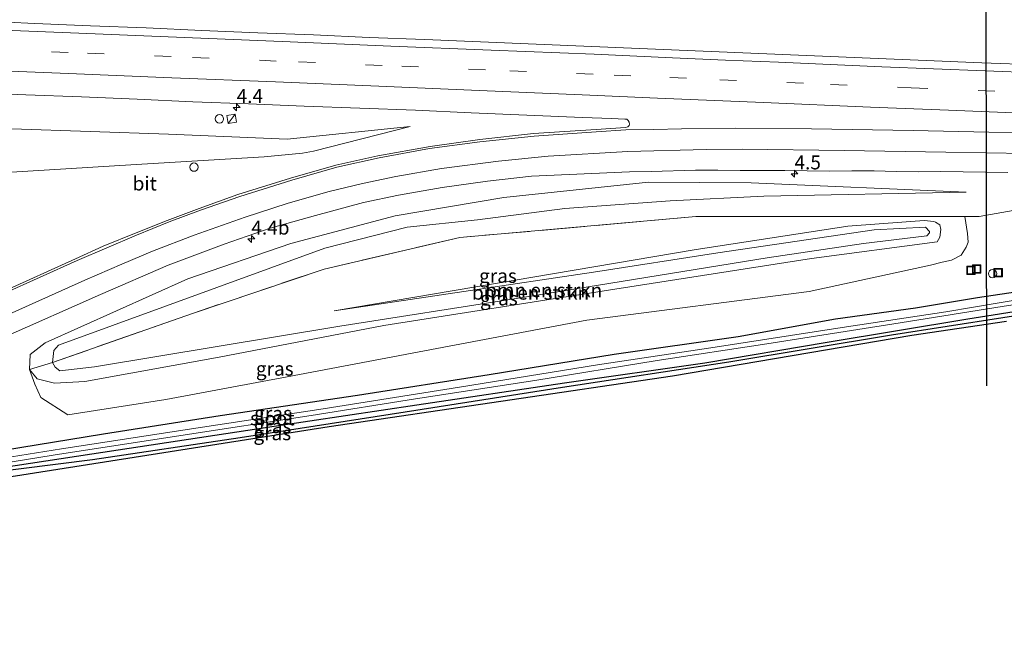
# Model space of a CAD drawing. Units: metres. Extents: x 229996 to 240004, y 525197 to 526312.
# Drawn here: x 231599 to 231775, y 525884 to 525997 of the extents above; entities that cross this region are included whole.
import ezdxf
from ezdxf.enums import TextEntityAlignment as Align

# ---------------------------------------------------------------- set-up
doc = ezdxf.new("R2010")
doc.units = ezdxf.units.M
doc.linetypes.add('IE-TERREINAFSCHEIDING', pattern=[10, 8, -2])
doc.linetypes.add('VW-3-9_STREEP', pattern=[12, 3, -9])
doc.layers.get('0').update_dxf_attribs({"lineweight": 25})
for name, color, linetype, lineweight in [('B-ME-AL-OVERIG-S-B1', 7, 'Continuous', 18), ('B-ME-AM-KILOMETR-S-B1', 7, 'Continuous', 18), ('B-ME-GR-BOMENRIJ-L-B1', 10, 'Continuous', 25), ('B-ME-GR-BOMENSTRUIKEN-GV-B6', 93, 'Continuous', 18), ('B-ME-GW-INSTEEKWATERGANG-L-B1', 10, 'Continuous', 25), ('B-ME-GW-KRUINLIJN-L-B1', 93, 'Continuous', 18), ('B-ME-GW-TEENLIJN-L-B1', 93, 'Continuous', 18), ('B-ME-IE-GRASLAND-GV-B6', 93, 'Continuous', 18), ('B-ME-IE-INRICHTINGSELEMENT-S-B1', 253, 'Continuous', 18), ('B-ME-IE-TERREINAFSCHEIDING-RASTERHEKWERK-L-B1', 8, 'IE-TERREINAFSCHEIDING', 18), ('B-ME-KG-KADASTRAAL-OPNAMEDTMGRENS-L-B1', 10, 'Continuous', 25), ('B-ME-KW-DUIKER-L-B1', 10, 'Continuous', 25), ('B-ME-OG-WATER-GV-B6', 153, 'Continuous', 18), ('B-ME-VH-VERH_SOORT-BITUMEN-GV-B6', 8, 'IE-TERREINAFSCHEIDING-NATUURLIJK-HOUTWAL', 18), ('B-ME-VW-MARKERING-39STREEP-015-L-B1', 255, 'VW-3-9_STREEP', 18), ('B-ME-VW-MARKERING-STREEP-015-L-B1', 7, 'Continuous', 18)]:
    doc.layers.add(name, color=color, linetype=linetype, lineweight=lineweight)
doc.styles.add('NLCS-ISO', font='NLCS-ISO.TTF')
doc.linetypes.add('IE-TERREINAFSCHEIDING-NATUURLIJK-HOUTWAL', pattern='A,7,-1.5,[67,NLCS.SHX,S=0.75,R=45,X=0,Y=0],-1.5,7,-1.5,[70,NLCS.SHX,S=0.75,R=0,X=0,Y=0],-1.5', length=20)

# ---------------------------------------------------------------- blocks, each defined once
blk = doc.blocks.new('kast')
blk.add_line((-0.75, -0.75), (0.75, 0.75))
blk.add_lwpolyline([(-0.75, 0.75), (0.75, 0.75), (0.75, -0.75), (-0.75, -0.75)], close=True)
blk = doc.blocks.new('put')
for p, q in [((0.75, 0.75), (-0.75, 0.75)), ((-0.75, 0.75), (-0.75, -0.75)), ((0.75, -0.75), (0.75, 0.75)), ((-0.75, -0.75), (0.75, -0.75))]:
    blk.add_line(p, q)
blk.add_lwpolyline([(-0.625, 0.625), (0.625, 0.625), (0.625, -0.625), (-0.625, -0.625)], close=True)
blk = doc.blocks.new('dtb')
blk.add_circle((0, 0), 0.75)
blk = doc.blocks.new('hecto')
for p, q in [((0, 0.625), (-0.625, 0)), ((0, -0.625), (0, 0.625)), ((-0.625, 0), (0.625, 0)), ((0.625, 0), (0, -0.625))]:
    blk.add_line(p, q)

msp = doc.modelspace()

# ---------------------------------------------------------------- linework, layer by layer
at = {"layer": 'B-ME-GR-BOMENRIJ-L-B1'}
msp.add_polyline3d([(231828.414, 525951.279, 12.718), (231817.951, 525950.245, 12.7), (231796.654, 525947.22, 12.73), (231774.973, 525943.881, 12.873), (231754.986, 525940.78, 12.833), (231725.805, 525935.937, 12.813), (231695.991, 525931.387, 12.79), (231667.765, 525926.964, 12.74), (231638.171, 525922.373, 12.577), (231611.684, 525918.448, 12.257), (231592.177, 525915.976, 12.233), (231572.629, 525912.407, 12.287), (231552.616, 525909.287, 12.183), (231531.278, 525906.001, 12.183), (231502.783, 525901.519, 12.047), (231491.989, 525899.721, 11.943), (231472.978, 525896.444, 11.74), (231459.363, 525894.251, 11.626)], dxfattribs=at)
at = {"layer": 'B-ME-GR-BOMENSTRUIKEN-GV-B6'}
for points in [[(231600.378, 525934.603, 12.753), (231601.719, 525932.975, 12.753), (231604.862, 525932.183, 12.737), (231610.262, 525932.479, 12.874), (231634.38, 525936.829, 12.907), (231663.944, 525942.541, 12.873), (231703.457, 525948.734, 12.979), (231740.645, 525954.511, 12.987), (231763.165, 525957.526, 13.135), (231763.683, 525958.356, 13.135), (231763.865, 525959.722, 13.135), (231763.633, 525960.584, 13.135), (231762.9, 525961.067, 13.135), (231762.59, 525961.18, 13.135), (231760.86, 525961.362, 13.126), (231747.147, 525960.305, 13), (231719.613, 525956.104, 12.949), (231655.001, 525945.14, 12.393), (231701.553, 525952.084, 12.427), (231723.832, 525955.56, 12.383), (231751.908, 525959.672, 12.359), (231761.104, 525960.14, 12.359), (231761.784, 525959.404, 12.359), (231761.806, 525959.117, 12.359), (231761.336, 525958.577, 12.359), (231749.992, 525957.253, 12.36), (231732.669, 525954.679, 12.363), (231687.319, 525947.297, 12.513), (231656.025, 525942.405, 12.39), (231612.031, 525935.079, 12.42), (231605.803, 525934.399, 12.645), (231604.968, 525935.016, 12.645), (231604.475, 525935.866, 12.645), (231629.586, 525944.69, 13.189), (231653.228, 525952.64, 13.185), (231677.567, 525958.293, 13.139), (231719.914, 525962.061, 13.426), (231765.113, 525962.086, 13.48), (231768.1727, 525962.0764, 13.4411), (231768.6252, 525959.0377, 13.2645), (231768.7324, 525957.4648, 13.2735), (231768.4143, 525956.5743, 13.266), (231767.5028, 525955.1534, 13.2404), (231765.7596, 525954.2066, 13.2429), (231764.1081, 525953.9042, 13.2215), (231762.0095, 525953.3115, 13.2038), (231740.1957, 525948.6357, 13.1324), (231700.307, 525943.474, 13.0041), (231673.4557, 525938.3997, 12.9168), (231646.6044, 525933.3254, 12.8296), (231624.8265, 525929.2648, 12.759), (231607.2318, 525926.5112, 12.702), (231602.3892, 525929.6299, 12.8021), (231601.3041, 525932.0111, 12.6923), (231600.378, 525934.603, 12.753)], [(231600.378, 525934.603, 12.753), (231604.475, 525935.866, 12.645), (231604.968, 525935.016, 12.645), (231605.803, 525934.399, 12.645), (231612.031, 525935.079, 12.42), (231656.025, 525942.405, 12.39), (231687.319, 525947.297, 12.513), (231732.669, 525954.679, 12.363), (231749.992, 525957.253, 12.36), (231761.336, 525958.577, 12.359), (231761.806, 525959.117, 12.359), (231761.784, 525959.404, 12.359), (231761.104, 525960.14, 12.359), (231751.908, 525959.672, 12.359), (231723.832, 525955.56, 12.383), (231701.553, 525952.084, 12.427), (231655.001, 525945.14, 12.393), (231719.613, 525956.104, 12.949), (231747.147, 525960.305, 13), (231760.86, 525961.362, 13.126), (231762.59, 525961.18, 13.135), (231762.9, 525961.067, 13.135), (231763.633, 525960.584, 13.135), (231763.865, 525959.722, 13.135), (231763.683, 525958.356, 13.135), (231763.165, 525957.526, 13.135), (231740.645, 525954.511, 12.987), (231703.457, 525948.734, 12.979), (231663.944, 525942.541, 12.873), (231634.38, 525936.829, 12.907), (231610.262, 525932.479, 12.874), (231604.862, 525932.183, 12.737), (231601.719, 525932.975, 12.753), (231600.378, 525934.603, 12.753)]]:
    msp.add_polyline3d(points, dxfattribs=at)
at = {"layer": 'B-ME-GW-INSTEEKWATERGANG-L-B1'}
for points in [[(231459.392, 525895.028, 12.011), (231475.774, 525897.658, 12.037), (231496.606, 525901.209, 11.94), (231514.387, 525904.226, 12.1), (231527.754, 525906.285, 12), (231546.636, 525909.243, 12.023), (231579.225, 525914.604, 12.127), (231611.558, 525919.503, 12.053), (231644.232, 525924.462, 12.307), (231669.81, 525928.301, 12.457), (231696.308, 525932.214, 12.683), (231721.496, 525935.819, 12.773), (231743.463, 525939.535, 12.587), (231768.691, 525943.738, 12.633), (231790.966, 525947.24, 12.56), (231805.433, 525949.689, 12.607), (231816.376, 525951.295, 12.53), (231828.473, 525952.7, 12.645)], [(231785.654, 525949.763, 12.847), (231770.415, 525947.497, 12.787), (231759.306, 525945.633, 12.837), (231744.933, 525943.669, 12.857), (231727.511, 525940.476, 12.93), (231705.212, 525937.287, 12.823), (231682.838, 525933.664, 12.73), (231659.205, 525929.953, 12.757), (231634.56, 525926.329, 12.607), (231613.633, 525923.03, 12.493), (231595.704, 525920.082, 12.41), (231576.35, 525917.111, 12.26), (231557.748, 525914.191, 12.05), (231536.361, 525911.145, 11.967), (231517.063, 525908.132, 11.97), (231495.065, 525904.54, 11.94), (231481.443, 525902.383, 12.087), (231463.104, 525899.755, 12.09), (231459.544, 525899.162, 12.057)]]:
    msp.add_polyline3d(points, dxfattribs=at)
at = {"layer": 'B-ME-GW-KRUINLIJN-L-B1'}
for points in [[(231668.626, 525978.184, 14.567), (231646.585, 525975.939, 14.696), (231625.261, 525976.843, 15.115), (231583.089, 525978.286, 15.576), (231540.4, 525980.012, 16.112), (231505.821, 525981.893, 16.535), (231462.655, 525983.437, 16.879)], [(231768.401, 525966.444, 13.571), (231729.819, 525968.098, 13.708), (231711.374, 525968.239, 14.048), (231685.436, 525965.505, 14.061), (231665.97, 525962.161, 14.04), (231647.255, 525957.235, 13.791), (231628.785, 525950.891, 13.426), (231603.159, 525939.421, 12.952), (231600.502, 525937.32, 12.786), (231600.378, 525934.603, 12.753), (231601.719, 525932.975, 12.753), (231604.862, 525932.183, 12.737), (231610.262, 525932.479, 12.874), (231634.38, 525936.829, 12.907), (231663.944, 525942.541, 12.873), (231703.457, 525948.734, 12.979), (231740.645, 525954.511, 12.987), (231763.165, 525957.526, 13.135), (231763.683, 525958.356, 13.135), (231763.865, 525959.722, 13.135), (231763.633, 525960.584, 13.135), (231762.9, 525961.067, 13.135), (231762.59, 525961.18, 13.135), (231760.86, 525961.362, 13.126), (231747.147, 525960.305, 13), (231719.613, 525956.104, 12.949), (231655.001, 525945.14, 12.393)]]:
    msp.add_polyline3d(points, dxfattribs=at)
at = {"layer": 'B-ME-GW-TEENLIJN-L-B1'}
for points in [[(231668.626, 525978.184, 14.567), (231651.296, 525973.81, 14.131), (231649.341, 525973.428, 14.131), (231642.48, 525972.773, 13.974), (231618.535, 525971.333, 13.608), (231574.715, 525968.667, 13.118), (231534.34, 525968.816, 12.986), (231494.9, 525969.871, 13.035), (231462.148, 525969.682, 12.928)], [(231768.401, 525966.444, 13.571), (231732.071, 525965.72, 13.318), (231715.269, 525964.903, 13.318), (231696.396, 525963.505, 13.264), (231680.71, 525961.468, 13.172), (231668.099, 525960.169, 13.131), (231653.348, 525956.392, 13.135), (231605.556, 525938.993, 12.645), (231604.741, 525938.037, 12.645), (231604.475, 525935.866, 12.645)], [(231604.475, 525935.866, 12.645), (231604.968, 525935.016, 12.645), (231605.803, 525934.399, 12.645), (231612.031, 525935.079, 12.42), (231656.025, 525942.405, 12.39), (231687.319, 525947.297, 12.513), (231732.669, 525954.679, 12.363), (231749.992, 525957.253, 12.36), (231761.336, 525958.577, 12.359), (231761.806, 525959.117, 12.359), (231761.784, 525959.404, 12.359), (231761.104, 525960.14, 12.359), (231751.908, 525959.672, 12.359), (231723.832, 525955.56, 12.383), (231701.553, 525952.084, 12.427), (231655.001, 525945.14, 12.393)]]:
    msp.add_polyline3d(points, dxfattribs=at)
at = {"layer": 'B-ME-IE-GRASLAND-GV-B6'}
for points in [[(231781.1664, 525989.2443, 13.8919), (231771.1751, 525989.6299, 13.9638), (231761.1836, 525990.0483, 14.0652), (231751.1922, 525990.4699, 14.1325), (231741.2018, 525990.9035, 14.2172), (231731.2111, 525991.3298, 14.3235), (231721.2185, 525991.7225, 14.4236), (231711.2282, 525992.1686, 14.5214), (231701.235, 525992.5398, 14.6053), (231691.2438, 525992.9592, 14.6899), (231681.254, 525993.4143, 14.8006), (231671.2611, 525993.7932, 14.9117), (231661.2689, 525994.1885, 15.0436), (231651.2792, 525994.6246, 15.1685), (231641.2856, 525994.9909, 15.3183), (231631.2952, 525995.43, 15.4048), (231621.306, 525995.8933, 15.5222), (231611.3128, 525996.2695, 15.6586), (231601.3212, 525996.6817, 15.8189), (231591.3322, 525997.158, 15.9337)], [(231462.148, 525969.682, 12.928), (231462.655, 525983.437, 16.879), (231505.821, 525981.893, 16.535), (231540.4, 525980.012, 16.112), (231583.089, 525978.286, 15.576), (231625.261, 525976.843, 15.115), (231646.585, 525975.939, 14.696), (231668.626, 525978.184, 14.567), (231651.296, 525973.81, 14.131), (231649.341, 525973.428, 14.131), (231642.48, 525972.773, 13.974), (231618.535, 525971.333, 13.608), (231574.715, 525968.667, 13.118), (231534.34, 525968.816, 12.986), (231494.9, 525969.871, 13.035), (231462.148, 525969.682, 12.928)], [(231589.6784, 525984.3027, 15.6621), (231599.6708, 525983.9061, 15.5426), (231609.6626, 525983.5064, 15.4012), (231619.6541, 525983.0988, 15.266), (231629.6438, 525982.6456, 15.1513), (231639.6344, 525982.2885, 15.0366), (231649.626, 525981.8627, 14.9225), (231659.6198, 525981.502, 14.7868), (231669.6123, 525981.1155, 14.6587), (231679.6016, 525980.6503, 14.5437), (231689.5944, 525980.2586, 14.4539), (231699.5852, 525979.8354, 14.3325), (231704.783, 525979.6408, 14.2977), (231707.1486, 525979.5224, 14.2633), (231707.5082, 525979.5189, 14.2854), (231707.7503, 525979.2814, 14.278), (231707.9212, 525978.9917, 14.2732), (231707.9935, 525978.6177, 14.2688), (231707.9449, 525978.3945, 14.2647), (231707.7124, 525978.1357, 14.2583), (231707.301, 525978.0131, 14.2482), (231701.991, 525977.671, 14.393), (231690.777, 525976.934, 14.439), (231681.131, 525975.899, 14.434), (231672.256, 525974.651, 14.322), (231662.815, 525972.954, 14.235), (231655.29, 525971.253, 14.206), (231647.199, 525968.931, 14.169), (231637.722, 525966.004, 13.924), (231630.78, 525963.526, 13.787), (231625.034, 525961.323, 13.612), (231619.479, 525959.141, 13.546), (231613.586, 525956.72, 13.388), (231608.584, 525954.483, 13.239), (231595.385, 525948.47, 12.911)], [(231574.715, 525968.667, 13.118), (231618.535, 525971.333, 13.608), (231642.48, 525972.773, 13.974), (231649.341, 525973.428, 14.131), (231651.296, 525973.81, 14.131), (231668.626, 525978.184, 14.567), (231646.585, 525975.939, 14.696), (231625.261, 525976.843, 15.115), (231583.089, 525978.286, 15.576)], [(231595.829, 525940.426, 12.803), (231613.071, 525948.101, 13.185), (231625.238, 525953.359, 13.397), (231635.285, 525957.114, 13.65), (231643.524, 525959.949, 13.783), (231651.66, 525962.266, 13.841), (231660.245, 525964.58, 13.974), (231666.563, 525965.897, 14.04), (231674.38, 525967.287, 14.061), (231682.489, 525968.41, 14.144), (231690.411, 525969.316, 14.152), (231707.9968, 525970.0507, 14.0544), (231711.8607, 525970.1502, 14.0119), (231719.8584, 525970.3572, 13.9686), (231723.858, 525970.3789, 13.9185), (231727.8597, 525970.3271, 13.8742), (231735.8548, 525970.2952, 13.8002), (231739.8551, 525970.2872, 13.7763), (231743.8538, 525970.2221, 13.7204), (231747.8547, 525970.2687, 13.7068), (231751.8548, 525970.2324, 13.6683), (231755.8544, 525970.1625, 13.6304), (231759.8524, 525970.1009, 13.6062), (231763.8541, 525970.126, 13.5843), (231767.8539, 525970.0965, 13.5497), (231771.8531, 525970.0334, 13.5214), (231775.8527, 525969.9393, 13.4899)], [(231600.378, 525934.603, 12.753), (231601.3041, 525932.0111, 12.6923), (231602.3892, 525929.6299, 12.8021), (231607.2318, 525926.5112, 12.702), (231624.8265, 525929.2648, 12.759), (231646.6044, 525933.3254, 12.8296), (231673.4557, 525938.3997, 12.9168), (231700.307, 525943.474, 13.0041), (231740.1957, 525948.6357, 13.1324), (231762.0095, 525953.3115, 13.2038), (231764.1081, 525953.9042, 13.2215), (231765.7596, 525954.2066, 13.2429), (231767.5028, 525955.1534, 13.2404), (231768.4143, 525956.5743, 13.266), (231768.7324, 525957.4648, 13.2735), (231768.6252, 525959.0377, 13.2645), (231768.1727, 525962.0764, 13.4411), (231765.113, 525962.086, 13.48), (231719.914, 525962.061, 13.426), (231677.567, 525958.293, 13.139), (231653.228, 525952.64, 13.185), (231629.586, 525944.69, 13.189), (231604.475, 525935.866, 12.645), (231604.741, 525938.037, 12.645), (231605.556, 525938.993, 12.645), (231653.348, 525956.392, 13.135), (231668.099, 525960.169, 13.131), (231680.71, 525961.468, 13.172), (231696.396, 525963.505, 13.264), (231715.269, 525964.903, 13.318), (231732.071, 525965.72, 13.318), (231768.401, 525966.444, 13.571), (231729.819, 525968.098, 13.708), (231711.374, 525968.239, 14.048), (231685.436, 525965.505, 14.061), (231665.97, 525962.161, 14.04), (231647.255, 525957.235, 13.791), (231628.785, 525950.891, 13.426), (231603.159, 525939.421, 12.952), (231600.502, 525937.32, 12.786), (231600.378, 525934.603, 12.753)], [(231600.378, 525934.603, 12.753), (231600.502, 525937.32, 12.786), (231603.159, 525939.421, 12.952), (231628.785, 525950.891, 13.426), (231647.255, 525957.235, 13.791), (231665.97, 525962.161, 14.04), (231685.436, 525965.505, 14.061), (231711.374, 525968.239, 14.048), (231729.819, 525968.098, 13.708), (231768.401, 525966.444, 13.571), (231732.071, 525965.72, 13.318), (231715.269, 525964.903, 13.318), (231696.396, 525963.505, 13.264), (231680.71, 525961.468, 13.172), (231668.099, 525960.169, 13.131), (231653.348, 525956.392, 13.135), (231605.556, 525938.993, 12.645), (231604.741, 525938.037, 12.645), (231604.475, 525935.866, 12.645), (231600.378, 525934.603, 12.753)], [(231785.654, 525949.763, 12.847), (231770.415, 525947.497, 12.787), (231759.306, 525945.633, 12.837), (231744.933, 525943.669, 12.857), (231727.511, 525940.476, 12.93), (231705.212, 525937.287, 12.823), (231682.838, 525933.664, 12.73), (231659.205, 525929.953, 12.757), (231634.56, 525926.329, 12.607), (231613.633, 525923.03, 12.493), (231595.704, 525920.082, 12.41)], [(231595.704, 525920.082, 12.41), (231613.633, 525923.03, 12.493), (231634.56, 525926.329, 12.607), (231659.205, 525929.953, 12.757), (231682.838, 525933.664, 12.73), (231705.212, 525937.287, 12.823), (231727.511, 525940.476, 12.93), (231744.933, 525943.669, 12.857), (231759.306, 525945.633, 12.837), (231770.415, 525947.497, 12.787), (231785.654, 525949.763, 12.847)], [(231585.424, 525916.177, 11.22), (231604.628, 525919.252, 11.3), (231627.489, 525922.804, 11.457), (231650.898, 525926.346, 11.543), (231669.589, 525929.366, 11.623), (231691.006, 525932.662, 11.68), (231712.968, 525936.214, 11.743), (231732.649, 525939.211, 11.843), (231756.531, 525943.002, 11.863), (231775.216, 525945.986, 11.92), (231794.338, 525948.9, 11.94)], [(231459.342, 525893.675, 12.633), (231459.392, 525895.028, 12.011), (231475.774, 525897.658, 12.037), (231496.606, 525901.209, 11.94), (231514.387, 525904.226, 12.1), (231527.754, 525906.285, 12), (231546.636, 525909.243, 12.023), (231579.225, 525914.604, 12.127), (231611.558, 525919.503, 12.053), (231644.232, 525924.462, 12.307), (231669.81, 525928.301, 12.457), (231696.308, 525932.214, 12.683), (231721.496, 525935.819, 12.773), (231743.463, 525939.535, 12.587), (231768.691, 525943.738, 12.633), (231790.966, 525947.24, 12.56)], [(231790.966, 525947.24, 12.56), (231768.691, 525943.738, 12.633), (231743.463, 525939.535, 12.587), (231721.496, 525935.819, 12.773), (231696.308, 525932.214, 12.683), (231669.81, 525928.301, 12.457), (231644.232, 525924.462, 12.307), (231611.558, 525919.503, 12.053), (231579.225, 525914.604, 12.127)], [(231779.603, 525947.473, 11.807), (231764.743, 525944.997, 11.87), (231746.124, 525942.162, 11.817), (231722.559, 525938.518, 11.96), (231702.263, 525935.435, 11.887), (231677.482, 525931.447, 11.847), (231653.034, 525927.55, 11.763), (231631.36, 525924.278, 11.76), (231606.105, 525920.375, 11.623), (231588.112, 525917.534, 11.557)], [(231775.648, 525943.208, 12.994), (231758.646, 525940.714, 12.986), (231715.679, 525933.421, 12.981), (231654.096, 525924.364, 13.027), (231590.575, 525914.359, 12.67), (231556.599, 525909.406, 12.633), (231538.259, 525906.376, 12.641), (231459.342, 525893.675, 12.633)]]:
    msp.add_polyline3d(points, dxfattribs=at)
at = {"layer": 'B-ME-IE-TERREINAFSCHEIDING-RASTERHEKWERK-L-B1'}
msp.add_polyline3d([(231828.868, 525962.242, 12.808), (231817.3745, 525962.3035, 12.8947), (231808.0615, 525962.1955, 12.9967), (231805.533, 525962.2256, 13.018), (231802.2791, 525962.1871, 12.9701), (231793.1701, 525962.0501, 13.362), (231787.2078, 525963.3068, 13.4435), (231785.9419, 525963.6374, 13.456), (231783.8376, 525963.8013, 13.4042), (231780.4332, 525963.6627, 13.4477), (231776.8119, 525963.1558, 13.3709), (231770.7041, 525962.0685, 13.4089), (231768.1727, 525962.0764, 13.4411), (231765.113, 525962.086, 13.48), (231719.914, 525962.061, 13.426), (231677.567, 525958.293, 13.139), (231653.228, 525952.64, 13.185), (231629.586, 525944.69, 13.189), (231604.475, 525935.866, 12.645)], dxfattribs=at)
at = {"layer": 'B-ME-KG-KADASTRAAL-OPNAMEDTMGRENS-L-B1'}
msp.add_polyline3d([(231775.648, 525943.208, 12.994), (231758.646, 525940.714, 12.986), (231715.679, 525933.421, 12.981), (231654.096, 525924.364, 13.027), (231590.575, 525914.359, 12.67), (231556.599, 525909.406, 12.633), (231538.259, 525906.376, 12.641), (231459.342, 525893.675, 12.633), (231446.543, 525891.35, 12.173), (231432.28, 525889.016, 12.133), (231425.754, 525887.211, 12.143), (231421.994, 525885.627, 12.157), (231421.767, 525887.327, 12.043), (231421.4179, 525888.0861, 11.2293), (231420.74, 525889.56, 11.197), (231420.596, 525891.313, 11.967), (231401.075, 525884.258, 12.013), (231398.626, 525890.224, 12.093), (231398.967, 525899.651, 12.097), (231395.964, 525899.763, 12.103), (231389.5, 525902.508, 12.067), (231382.958, 525902.602, 12.0445)], dxfattribs=at)
msp.add_polyline3d([(231775.648, 525943.208, 12.994), (231758.646, 525940.714, 12.986), (231715.679, 525933.421, 12.981), (231654.096, 525924.364, 13.027), (231590.575, 525914.359, 12.67), (231556.599, 525909.406, 12.633), (231538.259, 525906.376, 12.641), (231459.342, 525893.675, 12.633), (231446.543, 525891.35, 12.173), (231432.28, 525889.016, 12.133), (231425.754, 525887.211, 12.143), (231421.994, 525885.627, 12.157), (231421.767, 525887.327, 12.043), (231421.4179, 525888.0861, 11.2293), (231420.74, 525889.56, 11.197), (231420.596, 525891.313, 11.967), (231401.075, 525884.258, 12.013), (231398.626, 525890.224, 12.093), (231398.967, 525899.651, 12.097), (231395.964, 525899.763, 12.103), (231389.5, 525902.508, 12.067), (231382.958, 525902.602, 12.0445)], dxfattribs=at)
at = {"layer": 'B-ME-KW-DUIKER-L-B1'}
msp.add_line((231772.111, 525931.674, 10.827), (231771.89, 526037.93, 10.781), dxfattribs=at)
at = {"layer": 'B-ME-OG-WATER-GV-B6'}
for points in [[(231794.338, 525948.9, 11.94), (231775.216, 525945.986, 11.92), (231756.531, 525943.002, 11.863), (231732.649, 525939.211, 11.843), (231712.968, 525936.214, 11.743), (231691.006, 525932.662, 11.68), (231669.589, 525929.366, 11.623), (231650.898, 525926.346, 11.543), (231627.489, 525922.804, 11.457), (231604.628, 525919.252, 11.3), (231585.424, 525916.177, 11.22), (231567.695, 525913.582, 11.11), (231548.672, 525910.479, 10.893), (231527.712, 525907.371, 10.873), (231512.395, 525905.213, 10.963), (231493.373, 525902.044, 10.937), (231473.304, 525898.844, 11.237), (231459.45, 525896.621, 11.233), (231459.491, 525897.712, 11.124)], [(231459.491, 525897.712, 11.124), (231476.104, 525900.238, 11.153), (231493.167, 525902.898, 11.003), (231507.64, 525905.38, 11.133), (231521.826, 525907.626, 11.26), (231540.303, 525910.388, 11.363), (231563.958, 525913.9, 11.453), (231588.112, 525917.534, 11.557), (231606.105, 525920.375, 11.623), (231631.36, 525924.278, 11.76), (231653.034, 525927.55, 11.763), (231677.482, 525931.447, 11.847), (231702.263, 525935.435, 11.887), (231722.559, 525938.518, 11.96), (231746.124, 525942.162, 11.817), (231764.743, 525944.997, 11.87), (231779.603, 525947.473, 11.807)]]:
    msp.add_polyline3d(points, dxfattribs=at)
at = {"layer": 'B-ME-VH-VERH_SOORT-BITUMEN-GV-B6'}
for points in [[(231591.3322, 525997.158, 15.9337), (231601.3212, 525996.6817, 15.8189), (231611.3128, 525996.2695, 15.6586), (231621.306, 525995.8933, 15.5222), (231631.2952, 525995.43, 15.4048), (231641.2856, 525994.9909, 15.3183), (231651.2792, 525994.6246, 15.1685), (231661.2689, 525994.1885, 15.0436), (231671.2611, 525993.7932, 14.9117), (231681.254, 525993.4143, 14.8006), (231691.2438, 525992.9592, 14.6899), (231701.235, 525992.5398, 14.6053), (231711.2282, 525992.1686, 14.5214), (231721.2185, 525991.7225, 14.4236), (231731.2111, 525991.3298, 14.3235), (231741.2018, 525990.9035, 14.2172), (231751.1922, 525990.4699, 14.1325), (231761.1836, 525990.0483, 14.0652), (231771.1751, 525989.6299, 13.9638), (231781.1664, 525989.2443, 13.8919)], [(231595.385, 525948.47, 12.911), (231608.584, 525954.483, 13.239), (231613.586, 525956.72, 13.388), (231619.479, 525959.141, 13.546), (231625.034, 525961.323, 13.612), (231630.78, 525963.526, 13.787), (231637.722, 525966.004, 13.924), (231647.199, 525968.931, 14.169), (231655.29, 525971.253, 14.206), (231662.815, 525972.954, 14.235), (231672.256, 525974.651, 14.322), (231681.131, 525975.899, 14.434), (231690.777, 525976.934, 14.439), (231701.991, 525977.671, 14.393), (231707.301, 525978.0131, 14.2482), (231707.7124, 525978.1357, 14.2583), (231707.9449, 525978.3945, 14.2647), (231707.9935, 525978.6177, 14.2688), (231707.9212, 525978.9917, 14.2732), (231707.7503, 525979.2814, 14.278), (231707.5082, 525979.5189, 14.2854), (231707.1486, 525979.5224, 14.2633), (231704.783, 525979.6408, 14.2977), (231699.5852, 525979.8354, 14.3325), (231689.5944, 525980.2586, 14.4539), (231679.6016, 525980.6503, 14.5437), (231669.6123, 525981.1155, 14.6587), (231659.6198, 525981.502, 14.7868), (231649.626, 525981.8627, 14.9225), (231639.6344, 525982.2885, 15.0366), (231629.6438, 525982.6456, 15.1513), (231619.6541, 525983.0988, 15.266), (231609.6626, 525983.5064, 15.4012), (231599.6708, 525983.9061, 15.5426), (231589.6784, 525984.3027, 15.6621)], [(231775.8527, 525969.9393, 13.4899), (231771.8531, 525970.0334, 13.5214), (231767.8539, 525970.0965, 13.5497), (231763.8541, 525970.126, 13.5843), (231759.8524, 525970.1009, 13.6062), (231755.8544, 525970.1625, 13.6304), (231751.8548, 525970.2324, 13.6683), (231747.8547, 525970.2687, 13.7068), (231743.8538, 525970.2221, 13.7204), (231739.8551, 525970.2872, 13.7763), (231735.8548, 525970.2952, 13.8002), (231727.8597, 525970.3271, 13.8742), (231723.858, 525970.3789, 13.9185), (231719.8584, 525970.3572, 13.9686), (231711.8607, 525970.1502, 14.0119), (231707.9968, 525970.0507, 14.0544), (231690.411, 525969.316, 14.152), (231682.489, 525968.41, 14.144), (231674.38, 525967.287, 14.061), (231666.563, 525965.897, 14.04), (231660.245, 525964.58, 13.974), (231651.66, 525962.266, 13.841), (231643.524, 525959.949, 13.783), (231635.285, 525957.114, 13.65), (231625.238, 525953.359, 13.397), (231613.071, 525948.101, 13.185), (231595.829, 525940.426, 12.803)]]:
    msp.add_polyline3d(points, dxfattribs=at)
at = {"layer": 'B-ME-VW-MARKERING-39STREEP-015-L-B1'}
msp.add_polyline3d([(231463.1639, 525997.2303, 17.3497), (231483.0161, 525996.501, 17.1899), (231502.9063, 525995.7219, 17.0052), (231516.4918, 525995.1801, 16.8647), (231534.9778, 525994.4433, 16.6209), (231554.3163, 525993.669, 16.3765), (231572.8077, 525992.9058, 16.1153), (231592.3143, 525992.106, 15.8551), (231610.7739, 525991.3562, 15.6018), (231629.5981, 525990.5822, 15.3768), (231648.6387, 525989.7901, 15.1435), (231667.1458, 525989.0113, 14.9174), (231686.5008, 525988.219, 14.7001), (231705.2207, 525987.421, 14.5159), (231715.211, 525986.9811, 14.4144), (231724.2049, 525986.609, 14.3376), (231744.059, 525985.7725, 14.1356), (231758.5179, 525985.1756, 14.0076), (231778.017, 525984.3879, 13.8644), (231796.5077, 525983.6338, 13.7422), (231815.9056, 525982.8771, 13.6076), (231829.6998, 525982.3179, 13.5104)], dxfattribs=at)
at = {"layer": 'B-ME-VW-MARKERING-STREEP-015-L-B1'}
for points in [[(231463.2945, 526000.7785, 17.4328), (231482.1596, 526000.0972, 17.2848), (231501.2023, 525999.3421, 17.1072), (231515.2501, 525998.7902, 16.9708), (231533.2562, 525998.0663, 16.7301), (231552.6993, 525997.2647, 16.479), (231572.6765, 525996.4622, 16.2017), (231591.1746, 525995.6812, 15.9516), (231609.1823, 525994.9403, 15.7064), (231628.1736, 525994.1489, 15.4675), (231647.1374, 525993.381, 15.2362), (231665.1741, 525992.6259, 15.0206), (231683.1825, 525991.9073, 14.8097), (231701.6766, 525991.1631, 14.6419), (231715.6919, 525990.5447, 14.503), (231725.1979, 525990.1279, 14.4144), (231734.6953, 525989.7252, 14.3002), (231753.2716, 525988.9368, 14.1424), (231771.7997, 525988.1714, 13.9839), (231790.3509, 525987.4527, 13.8596), (231809.3659, 525986.6848, 13.726), (231829.8457, 525985.8507, 13.5954)], [(231463.0259, 525993.485, 17.2619), (231481.8911, 525992.7751, 17.1104), (231500.7452, 525992.054, 16.9336), (231514.2729, 525991.5226, 16.8017), (231533.2967, 525990.7597, 16.5563), (231551.816, 525990.0118, 16.3344), (231570.3202, 525989.2515, 16.0666), (231589.3482, 525988.4522, 15.8076), (231607.3584, 525987.7162, 15.5622), (231625.863, 525986.9614, 15.3328), (231644.4902, 525986.1969, 15.1048), (231663.0077, 525985.4324, 14.8777), (231681.0076, 525984.6742, 14.6671), (231699.4919, 525983.8933, 14.4814), (231713.0046, 525983.3082, 14.3295), (231732.0559, 525982.5076, 14.1535), (231751.2012, 525981.7028, 13.9669), (231765.2184, 525981.1468, 13.8451), (231784.2401, 525980.3528, 13.729), (231803.2763, 525979.6027, 13.6031), (231821.7936, 525978.879, 13.4669), (231829.544, 525978.5494, 13.4172)], [(231707.3376, 525977.5939, 14.2356), (231712.3358, 525977.702, 14.2062), (231717.32, 525977.8179, 14.1555), (231727.0931, 525977.8853, 14.0736), (231740.651, 525977.7807, 13.98), (231758.8909, 525977.4986, 13.7826), (231772.4478, 525977.2227, 13.6852), (231781.4962, 525977.0722, 13.6489), (231799.6355, 525976.7506, 13.5473), (231817.7917, 525976.4621, 13.4267), (231829.4514, 525976.3196, 13.36)], [(231595.631, 525948.173, 12.923), (231608.933, 525954.177, 13.247), (231619.526, 525958.713, 13.55), (231625.432, 525961.088, 13.612), (231631.059, 525963.217, 13.795), (231638.061, 525965.671, 13.924), (231647.406, 525968.598, 14.169), (231655.475, 525970.893, 14.206), (231663.099, 525972.621, 14.235), (231672.138, 525974.273, 14.322), (231681.115, 525975.487, 14.434), (231690.887, 525976.488, 14.439), (231701.995, 525977.275, 14.393), (231707.3376, 525977.5939, 14.2356)], [(231707.6744, 525973.7399, 14.14), (231721.7286, 525974.0683, 14.0385), (231728.2596, 525974.1248, 13.9877), (231746.4734, 525973.9039, 13.8292), (231764.7202, 525973.5902, 13.6678), (231779.1925, 525973.3414, 13.5787), (231797.2324, 525973.0218, 13.474), (231815.3061, 525972.7325, 13.3553), (231829.296, 525972.5687, 13.2699)], [(231595.501, 525943.986, 12.824), (231610.266, 525950.644, 13.243), (231616.904, 525953.516, 13.397), (231622.424, 525955.829, 13.559), (231629.889, 525958.719, 13.696), (231639.043, 525961.972, 13.795), (231646.606, 525964.4, 14.036), (231653.881, 525966.475, 14.065), (231660.082, 525967.987, 14.098), (231666.065, 525969.247, 14.16), (231674.273, 525970.662, 14.239), (231684.497, 525971.988, 14.335), (231693.42, 525972.878, 14.335), (231707.6744, 525973.7399, 14.14)]]:
    msp.add_polyline3d(points, dxfattribs=at)

# ---------------------------------------------------------------- block references
at = {"layer": 'B-ME-AL-OVERIG-S-B1', "rotation": 9}
for p in [(231629.8618, 525970.9205, 13.8147), (231773.121, 525951.817, 13.1793)]:
    msp.add_blockref('dtb', p, dxfattribs=at)
at = {"layer": 'B-ME-AM-KILOMETR-S-B1', "rotation": 90}
for p in [(231637.5122, 525981.6478, 15.1527), (231737.5898, 525969.7394, 13.8321), (231640.154, 525958.039, 13.77)]:
    msp.add_blockref('hecto', p, dxfattribs=at)
at = {"layer": 'B-ME-IE-INRICHTINGSELEMENT-S-B1'}
for name, p, rotation in [('dtb', (231634.419, 525979.588, 15.165), 9), ('kast', (231636.632, 525979.588, 15.082), 9), ('put', (231769.2608, 525952.3907, 13.0592), 90), ('put', (231770.2847, 525952.6776, 12.9922), 90), ('put', (231774.1254, 525952.002, 12.9839), 90)]:
    msp.add_blockref(name, p, dxfattribs=dict(at, rotation=rotation))

# ---------------------------------------------------------------- texts
at = {"layer": 'B-ME-AM-KILOMETR-S-B1', "ltscale": 0.2, "style": 'NLCS-ISO'}
for s, p in [('4.4', (231637.5122, 525981.6478, 15.1527)), ('4.5', (231737.5898, 525969.7394, 13.8321)), ('4.4b', (231640.154, 525958.039, 13.77))]:
    msp.add_text(s, height=2.5, dxfattribs=at).set_placement(p, align=Align.BOTTOM_LEFT)
at = {"layer": 'B-ME-GR-BOMENSTRUIKEN-GV-B6', "ltscale": 0.2, "style": 'NLCS-ISO'}
for p in [(231690.2402, 525948.4062), (231692.5946, 525948.8473)]:
    msp.add_text('bmn en strkn', height=2.5, dxfattribs=at).set_placement(p, align=Align.MIDDLE_CENTER)
at = {"layer": 'B-ME-IE-GRASLAND-GV-B6', "ltscale": 0.2, "style": 'NLCS-ISO'}
for p in [(231684.3895, 525951.421), (231684.5552, 525947.3751), (231644.3483, 525934.7704), (231644.0465, 525926.762), (231643.9565, 525924.4425), (231643.9075, 525923.1875)]:
    msp.add_text('gras', height=2.5, dxfattribs=at).set_placement(p, align=Align.MIDDLE_CENTER)
at = {"layer": 'B-ME-OG-WATER-GV-B6', "ltscale": 0.2, "style": 'NLCS-ISO'}
msp.add_text('sloot', height=2.5, dxfattribs=at).set_placement((231643.9236, 525925.8641), align=Align.MIDDLE_CENTER)
at = {"layer": 'B-ME-VH-VERH_SOORT-BITUMEN-GV-B6', "ltscale": 0.2, "style": 'NLCS-ISO'}
msp.add_text('bit', height=2.5, dxfattribs=at).set_placement((231621.0235, 525967.9865), align=Align.MIDDLE_CENTER)

doc.saveas('drawing.dxf')
